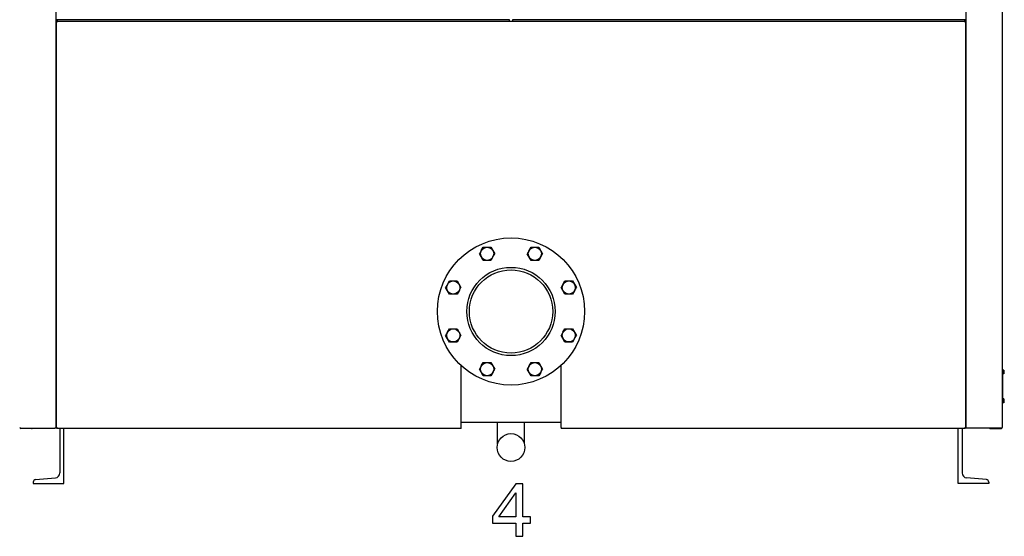
# Model space of a CAD drawing. Extents: x 6 to 411, y 9 to 283.
# Drawn here: x 323 to 411, y 170 to 216 of the extents above; entities that cross this region are included whole.
import ezdxf

# ---------------------------------------------------------------- set-up
doc = ezdxf.new("R2010")
doc.units = 0
doc.linetypes.add('DASHDOT', pattern=[18.5, 12, -3, 0.5, -3])
doc.layers.get('0').update_dxf_attribs({"linetype": 'CONTINUOUS'})

msp = doc.modelspace()

# ---------------------------------------------------------------- linework, layer by layer
at = {"color": 7}
for p, q in [((325.84, 179.564), (325.84, 266.565)), ((407.74, 266.565), (407.74, 179.564)), ((411.015, 266.514), (411.015, 179.615)), ((366.665, 216.314), (325.915, 216.314)), ((407.665, 216.314), (366.915, 216.314)), ((325.865, 179.564), (325.865, 216.165)), ((325.915, 216.214), (407.665, 216.214)), ((407.715, 216.165), (407.715, 179.564)), ((362.29, 179.514), (325.915, 179.514)), ((407.665, 179.514), (371.29, 179.514))]:
    msp.add_line(p, q, dxfattribs=at)
at = {"color": 7, "ltscale": 0.00125}
for p, q in [((325.915, 216.314), (325.915, 216.365)), ((325.965, 216.264), (325.965, 216.314)), ((325.965, 216.214), (325.965, 216.264)), ((366.615, 216.314), (366.615, 216.264)), ((366.615, 216.264), (366.615, 216.214)), ((366.965, 216.264), (366.965, 216.314)), ((366.965, 216.214), (366.965, 216.264)), ((407.615, 216.314), (407.615, 216.264)), ((407.615, 216.264), (407.615, 216.214)), ((407.665, 216.365), (407.665, 216.314)), ((325.865, 216.165), (325.915, 216.165)), ((325.915, 216.165), (325.915, 216.214)), ((407.665, 216.214), (407.665, 216.165)), ((407.665, 216.165), (407.715, 216.165)), ((411.015, 184.814), (411.065, 184.814)), ((411.015, 181.814), (411.065, 181.814)), ((323.64, 179.514), (323.64, 179.564)), ((325.915, 179.564), (325.865, 179.564)), ((325.915, 179.514), (325.915, 179.564)), ((407.665, 179.564), (407.665, 179.514)), ((407.715, 179.564), (407.665, 179.564)), ((409.94, 179.514), (409.94, 179.564))]:
    msp.add_line(p, q, dxfattribs=at)
at = {"color": 7, "ltscale": 0.001768}
for p, q in [((325.965, 216.115), (325.915, 216.165)), ((407.615, 216.115), (407.665, 216.165)), ((325.965, 179.615), (325.915, 179.564)), ((407.615, 179.615), (407.665, 179.564))]:
    msp.add_line(p, q, dxfattribs=at)
at = {"color": 7, "linetype": 'DASHDOT', "ltscale": 0.000749969}
for p, q in [((325.837, 214.964), (325.867, 214.964)), ((407.742, 214.964), (407.712, 214.964)), ((325.837, 181.964), (325.867, 181.964)), ((407.742, 181.964), (407.712, 181.964))]:
    msp.add_line(p, q, dxfattribs=at)
at = {"color": 7, "ltscale": 0.006102}
for p, q in [((325.84, 215.094), (325.84, 214.85)), ((325.84, 182.094), (325.84, 181.85))]:
    msp.add_line(p, q, dxfattribs=at)
at = {"color": 7, "ltscale": 0.000397873}
msp.add_line((325.84, 214.85), (325.84, 214.835), dxfattribs=at)
at = {"color": 7, "ltscale": 0.000124359}
for p, q in [((325.865, 215.115), (325.86, 215.115)), ((325.865, 214.814), (325.86, 214.814)), ((407.715, 215.115), (407.72, 215.115)), ((407.715, 214.814), (407.72, 214.814)), ((325.865, 182.115), (325.86, 182.115)), ((325.865, 181.814), (325.86, 181.814)), ((407.715, 182.115), (407.72, 182.115)), ((407.715, 181.814), (407.72, 181.814))]:
    msp.add_line(p, q, dxfattribs=at)
at = {"color": 7, "ltscale": 0.00829}
for p, q in [((364.111, 195.549), (363.945, 195.262)), ((365.164, 194.974), (365.33, 195.261)), ((368.416, 195.549), (368.25, 195.262)), ((369.469, 194.974), (369.635, 195.261)), ((361.066, 192.505), (360.901, 192.218)), ((371.46, 192.505), (371.294, 192.218)), ((362.12, 191.929), (362.286, 192.217)), ((372.513, 191.929), (372.679, 192.217)), ((361.066, 188.2), (360.901, 187.912)), ((362.12, 187.624), (362.286, 187.911)), ((371.46, 188.2), (371.294, 187.912)), ((372.513, 187.624), (372.679, 187.911)), ((364.111, 185.155), (363.945, 184.868)), ((365.164, 184.58), (365.33, 184.867)), ((368.416, 185.155), (368.25, 184.868)), ((369.469, 184.58), (369.635, 184.867))]:
    msp.add_line(p, q, dxfattribs=at)
at = {"color": 7, "ltscale": 0.017288}
for p, q in [((364.291, 194.662), (363.945, 195.261)), ((364.292, 195.861), (364.983, 195.861)), ((368.596, 194.662), (368.25, 195.261)), ((368.597, 195.861), (369.288, 195.861)), ((369.289, 195.861), (369.635, 195.262)), ((364.983, 194.661), (364.292, 194.661)), ((369.288, 194.661), (368.597, 194.661)), ((361.94, 192.817), (362.286, 192.218)), ((372.333, 192.817), (372.679, 192.218)), ((361.246, 191.618), (360.901, 192.217)), ((371.64, 191.618), (371.294, 192.217)), ((361.246, 187.312), (360.901, 187.911)), ((361.94, 188.511), (362.286, 187.912)), ((371.64, 187.312), (371.294, 187.911)), ((372.333, 188.511), (372.679, 187.912)), ((364.292, 185.468), (364.983, 185.468)), ((368.597, 185.468), (369.288, 185.468)), ((369.289, 185.467), (369.635, 184.868)), ((364.291, 184.268), (363.945, 184.867)), ((364.983, 184.268), (364.292, 184.268)), ((369.288, 184.268), (368.597, 184.268))]:
    msp.add_line(p, q, dxfattribs=at)
at = {"color": 7, "ltscale": 0.008998}
for p, q in [((364.111, 195.549), (364.291, 195.861)), ((369.469, 194.974), (369.289, 194.662)), ((361.066, 192.505), (361.246, 192.817)), ((371.46, 192.505), (371.64, 192.817)), ((362.12, 191.929), (361.94, 191.618)), ((372.513, 191.929), (372.333, 191.618)), ((362.12, 187.624), (361.94, 187.312)), ((372.513, 187.624), (372.333, 187.312)), ((364.111, 185.155), (364.291, 185.467)), ((369.469, 184.58), (369.289, 184.268))]:
    msp.add_line(p, q, dxfattribs=at)
at = {"color": 7, "ltscale": 0.017289}
for p, q in [((364.984, 195.861), (365.33, 195.262)), ((361.247, 192.817), (361.939, 192.817)), ((371.641, 192.817), (372.332, 192.817)), ((361.939, 191.617), (361.247, 191.617)), ((372.332, 191.617), (371.641, 191.617)), ((361.247, 188.512), (361.939, 188.512)), ((371.641, 188.512), (372.332, 188.512)), ((361.939, 187.312), (361.247, 187.312)), ((372.332, 187.312), (371.641, 187.312)), ((364.984, 185.467), (365.33, 184.868)), ((368.596, 184.268), (368.25, 184.867))]:
    msp.add_line(p, q, dxfattribs=at)
at = {"color": 7, "ltscale": 0.008999}
for p, q in [((368.416, 195.549), (368.596, 195.861)), ((365.164, 194.974), (364.984, 194.662)), ((361.066, 188.2), (361.246, 188.511)), ((371.46, 188.2), (371.64, 188.511)), ((368.416, 185.155), (368.596, 185.467)), ((365.164, 184.58), (364.984, 184.268))]:
    msp.add_line(p, q, dxfattribs=at)
at = {"color": 7, "ltscale": 0.139696}
for p, q in [((362.29, 179.615), (362.29, 185.202)), ((371.29, 179.615), (371.29, 185.202))]:
    msp.add_line(p, q, dxfattribs=at)
at = {"color": 7, "linetype": 'DASHDOT', "ltscale": 0.002211}
for p, q in [((411.146, 184.615), (411.057, 184.615)), ((411.146, 182.014), (411.057, 182.014))]:
    msp.add_line(p, q, dxfattribs=at)
at = {"color": 7, "ltscale": 0.075}
msp.add_line((411.065, 181.814), (411.065, 184.814), dxfattribs=at)
at = {"color": 7, "ltscale": 0.008214}
for p, q in [((411.065, 184.789), (411.065, 184.461)), ((411.139, 184.789), (411.139, 184.461))]:
    msp.add_line(p, q, dxfattribs=at)
at = {"color": 7, "ltscale": 0.001842}
for p, q in [((411.139, 184.789), (411.065, 184.789)), ((411.139, 184.439), (411.065, 184.439)), ((411.139, 182.189), (411.065, 182.189)), ((411.139, 181.839), (411.065, 181.839))]:
    msp.add_line(p, q, dxfattribs=at)
at = {"color": 7, "ltscale": 0.000535583}
for p, q in [((411.065, 184.461), (411.065, 184.439)), ((411.139, 184.461), (411.139, 184.439)), ((411.065, 181.861), (411.065, 181.839)), ((411.139, 181.861), (411.139, 181.839))]:
    msp.add_line(p, q, dxfattribs=at)
at = {"color": 7, "ltscale": 1.5033e-05}
msp.add_line((411.181, 184.702), (411.182, 184.703), dxfattribs=at)
at = {"color": 7, "ltscale": 0.000315857}
for p, q in [((411.181, 184.633), (411.194, 184.633)), ((411.181, 184.596), (411.194, 184.596)), ((411.181, 182.033), (411.194, 182.033)), ((411.181, 181.996), (411.194, 181.996))]:
    msp.add_line(p, q, dxfattribs=at)
at = {"color": 7, "ltscale": 1.48136e-05}
for p, q in [((411.181, 184.527), (411.182, 184.526)), ((411.181, 182.102), (411.182, 182.103)), ((411.181, 181.927), (411.182, 181.926))]:
    msp.add_line(p, q, dxfattribs=at)
at = {"color": 7, "linetype": 'DASHDOT', "ltscale": 0.0015}
msp.add_line((411.01, 183.314), (411.07, 183.314), dxfattribs=at)
at = {"color": 7, "ltscale": 0.000397491}
msp.add_line((325.84, 181.85), (325.84, 181.835), dxfattribs=at)
at = {"color": 7, "ltscale": 0.008215}
for p, q in [((411.065, 182.189), (411.065, 181.861)), ((411.139, 182.189), (411.139, 181.861))]:
    msp.add_line(p, q, dxfattribs=at)
at = {"color": 7, "ltscale": 0.225}
msp.add_line((371.29, 180.064), (362.29, 180.064), dxfattribs=at)
at = {"color": 7, "ltscale": 0.048211}
msp.add_line((365.58, 178.136), (365.58, 180.064), dxfattribs=at)
at = {"color": 7, "ltscale": 0.048216}
msp.add_line((367.995, 178.136), (367.995, 180.064), dxfattribs=at)
at = {"color": 7, "ltscale": 0.002165}
for p, q in [((322.665, 179.564), (322.578, 179.564)), ((411.001, 179.564), (410.915, 179.564))]:
    msp.add_line(p, q, dxfattribs=at)
at = {"color": 7, "ltscale": 0.076875}
for p, q in [((322.665, 179.564), (325.74, 179.564)), ((410.915, 179.564), (407.84, 179.564))]:
    msp.add_line(p, q, dxfattribs=at)
at = {"color": 7, "ltscale": 0.024375}
for p, q in [((323.64, 179.514), (322.665, 179.514)), ((409.94, 179.514), (410.915, 179.514))]:
    msp.add_line(p, q, dxfattribs=at)
at = {"color": 7, "ltscale": 0.0025}
for p, q in [((325.84, 179.564), (325.74, 179.564)), ((362.29, 179.514), (362.29, 179.615)), ((371.29, 179.615), (371.29, 179.514)), ((407.84, 179.564), (407.74, 179.564))]:
    msp.add_line(p, q, dxfattribs=at)
at = {"color": 7, "ltscale": 0.000660706}
msp.add_line((325.866, 179.564), (325.84, 179.564), dxfattribs=at)
at = {"color": 7, "ltscale": 0.099692}
for p, q in [((326.19, 179.514), (326.19, 175.527)), ((407.39, 179.514), (407.39, 175.527))]:
    msp.add_line(p, q, dxfattribs=at)
at = {"color": 7, "ltscale": 0.12375}
for p, q in [((326.54, 174.564), (326.54, 179.514)), ((407.04, 174.564), (407.04, 179.514))]:
    msp.add_line(p, q, dxfattribs=at)
at = {"color": 7, "ltscale": 0.000772095}
msp.add_line((407.74, 179.564), (407.709, 179.564), dxfattribs=at)
at = {"color": 7, "ltscale": 0.003345}
for p, q in [((323.79, 174.698), (323.79, 174.564)), ((409.79, 174.698), (409.79, 174.564))]:
    msp.add_line(p, q, dxfattribs=at)
at = {"color": 7, "ltscale": 0.044766}
for p, q in [((323.995, 174.922), (325.779, 175.079)), ((409.584, 174.922), (407.801, 175.079))]:
    msp.add_line(p, q, dxfattribs=at)
at = {"color": 7, "ltscale": 0.06875}
for p, q in [((323.79, 174.564), (326.54, 174.564)), ((409.79, 174.564), (407.04, 174.564))]:
    msp.add_line(p, q, dxfattribs=at)
at = {"color": 7}
for points in [[(367.228, 169.818), (367.854, 169.818), (367.854, 171.014), (368.542, 171.014), (368.542, 171.57), (367.854, 171.57), (367.854, 174.54), (367.221, 174.54), (365.114, 171.626), (365.114, 171.014), (367.228, 171.014)], [(365.698, 171.57), (367.228, 173.733), (367.228, 171.57)]]:
    msp.add_lwpolyline(points, close=True, dxfattribs=at)
for centre, radius in [((366.79, 190.064), 6.625), ((364.637, 195.261), 0.593), ((368.942, 195.261), 0.593), ((366.79, 190.064), 3.975), ((366.79, 190.064), 3.75), ((361.593, 192.217), 0.593), ((371.987, 192.217), 0.593), ((361.593, 187.912), 0.593), ((371.987, 187.912), 0.593), ((364.637, 184.868), 0.593), ((368.942, 184.868), 0.593), ((366.787, 177.814), 1.25)]:
    msp.add_circle(centre, radius, dxfattribs=at)
for centre, radius, start, end in [((325.86, 215.094), 0.02, 90, 180.00001), ((325.86, 214.835), 0.02, 180.00001, 270), ((407.72, 215.094), 0.02, 360, 90), ((407.72, 214.835), 0.02, 270, 0), ((364.637, 195.261), 0.693, 179.95398, 180.04586), ((364.637, 195.261), 0.693, 119.95398, 120.04586), ((364.637, 195.261), 0.693, 59.95398, 60.04586), ((364.637, 195.261), 0.693, 359.95397, 0.04585), ((368.942, 195.261), 0.693, 179.95398, 180.04586), ((368.942, 195.261), 0.693, 119.95398, 120.04586), ((368.942, 195.261), 0.693, 59.95398, 60.04586), ((368.942, 195.261), 0.693, 359.95397, 0.04585), ((364.637, 195.261), 0.693, 239.954, 240.04585), ((364.637, 195.261), 0.693, 299.95399, 300.04587), ((368.942, 195.261), 0.693, 239.954, 240.04585), ((368.942, 195.261), 0.693, 299.95399, 300.04587), ((361.593, 192.217), 0.693, 119.95398, 120.04586), ((361.593, 192.217), 0.693, 59.95398, 60.04586), ((371.987, 192.217), 0.693, 119.95398, 120.04586), ((371.987, 192.217), 0.693, 59.95398, 60.04586), ((361.593, 192.217), 0.693, 179.95398, 180.04586), ((361.593, 192.217), 0.693, 239.954, 240.04585), ((361.593, 192.217), 0.693, 299.95399, 300.04587), ((361.593, 192.217), 0.693, 359.95397, 0.04585), ((371.987, 192.217), 0.693, 179.95398, 180.04586), ((371.987, 192.217), 0.693, 239.954, 240.04585), ((371.987, 192.217), 0.693, 299.95399, 300.04587), ((371.987, 192.217), 0.693, 359.95397, 0.04585), ((361.593, 187.912), 0.693, 179.95398, 180.04586), ((361.593, 187.912), 0.693, 119.95398, 120.04586), ((361.593, 187.912), 0.693, 59.95398, 60.04586), ((361.593, 187.912), 0.693, 359.95397, 0.04585), ((371.987, 187.912), 0.693, 179.95398, 180.04586), ((371.987, 187.912), 0.693, 119.95398, 120.04586), ((371.987, 187.912), 0.693, 59.95398, 60.04586), ((371.987, 187.912), 0.693, 359.95397, 0.04585), ((361.593, 187.912), 0.693, 239.954, 240.04585), ((361.593, 187.912), 0.693, 299.95399, 300.04587), ((371.987, 187.912), 0.693, 239.954, 240.04585), ((371.987, 187.912), 0.693, 299.95399, 300.04587), ((364.637, 184.868), 0.693, 119.95398, 120.04586), ((364.637, 184.868), 0.693, 59.95398, 60.04586), ((368.942, 184.868), 0.693, 119.95398, 120.04586), ((368.942, 184.868), 0.693, 59.95398, 60.04586), ((364.637, 184.868), 0.693, 179.95398, 180.04586), ((364.637, 184.868), 0.693, 359.95397, 0.04585), ((368.942, 184.868), 0.693, 179.95398, 180.04586), ((368.942, 184.868), 0.693, 359.95397, 0.04585), ((410.895, 184.615), 0.3, 17.11797, 35.68533), ((410.895, 184.615), 0.3, 324.31467, 342.88203), ((410.895, 184.615), 0.299, 6.49369, 17.08358), ((410.895, 184.615), 0.299, 3.54167, 17.08408), ((410.834, 184.615), 0.348, 356.95047, 3.04953), ((410.834, 184.615), 0.348, 356.95047, 3.04953), ((410.895, 184.614), 0.299, 342.91592, 356.45833), ((410.895, 184.614), 0.299, 342.9157, 353.50667), ((410.894, 184.615), 0.301, 353.51259, 356.45186), ((364.637, 184.868), 0.693, 239.954, 240.04585), ((364.637, 184.868), 0.693, 299.95399, 300.04587), ((368.942, 184.868), 0.693, 239.954, 240.04585), ((368.942, 184.868), 0.693, 299.95399, 300.04587), ((325.86, 182.094), 0.02, 90, 180.00001), ((325.86, 181.835), 0.02, 180.00001, 270), ((407.72, 182.094), 0.02, 360, 90), ((407.72, 181.835), 0.02, 270, 0), ((410.895, 182.014), 0.3, 17.11797, 35.68533), ((410.895, 182.014), 0.3, 324.31467, 342.88203), ((410.895, 182.014), 0.299, 6.49369, 17.08358), ((410.895, 182.014), 0.299, 3.54167, 17.08408), ((410.834, 182.014), 0.348, 356.95047, 3.04953), ((410.834, 182.014), 0.348, 356.95047, 3.04953), ((410.895, 182.014), 0.299, 342.91592, 356.45833), ((410.895, 182.014), 0.299, 342.9157, 353.50667), ((410.894, 182.015), 0.301, 353.51259, 356.45186), ((322.665, 179.615), 0.1, 180.00001, 270), ((323.64, 179.615), 0.1, 270, 330.00876), ((323.64, 179.615), 0.05, 270, 271.31776), ((409.94, 179.615), 0.1, 209.99126, 270), ((409.94, 179.615), 0.05, 268.68224, 270), ((410.915, 179.615), 0.1, 270, 0.00001), ((325.74, 175.527), 0.45, 275, 0.00001), ((407.84, 175.527), 0.45, 180.00001, 265), ((324.015, 174.698), 0.225, 95, 180.00001), ((409.565, 174.698), 0.225, 0, 85)]:
    msp.add_arc(centre, radius, start, end, dxfattribs=at)

doc.saveas('drawing.dxf')
